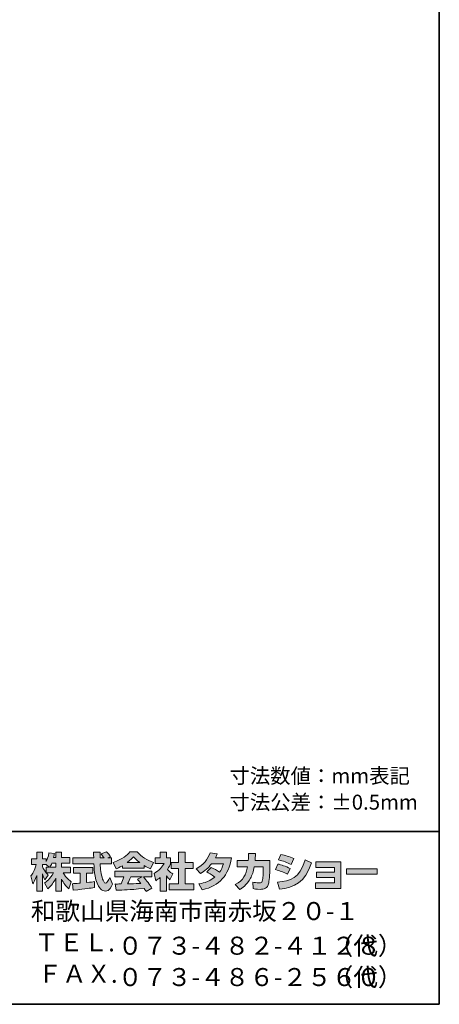
# Model space of a CAD drawing. Units: inches. Extents: x -46 to 344, y -33 to 243.
# Drawn here: x 283 to 344, y -33 to 109 of the extents above; entities that cross this region are included whole.
import ezdxf

# ---------------------------------------------------------------- set-up
doc = ezdxf.new("R2010")
doc.units = ezdxf.units.IN
doc.header["$MEASUREMENT"] = 0
doc.layers.add('フォーマット', color=7, linetype='Continuous')

msp = doc.modelspace()

# ---------------------------------------------------------------- hatches: boundary and pattern name
at = {"layer": 'フォーマット'}
h = msp.add_hatch(color=7, dxfattribs=at)
h.dxf.hatch_style = 2
edge = h.paths.add_edge_path()
edge.add_spline(control_points=[(290.52, -15.99), (290.64, -15.98), (290.7, -15.98), (290.77, -15.97), (290.9, -15.97), (291.5, -15.92), (291.63, -15.91), (291.63, -15.91), (291.63, -14.48), (291.63, -14.48), (291.63, -14.48), (290.69, -14.48), (290.69, -14.48), (290.69, -14.48), (290.69, -13.62), (290.69, -13.62), (290.69, -13.62), (293.47, -13.62), (293.47, -13.62), (293.47, -13.62), (293.47, -14.48), (293.47, -14.48), (293.47, -14.48), (292.54, -14.48), (292.54, -14.48), (292.54, -14.48), (292.54, -15.83), (292.54, -15.83), (293.21, -15.77), (293.46, -15.72), (293.68, -15.68), (293.68, -15.68), (293.69, -16.52), (293.69, -16.52), (293.01, -16.66), (292.64, -16.71), (290.62, -16.92), (290.62, -16.92), (290.52, -15.99), (290.52, -15.99)], knot_values=[0, 0, 0, 0, 1, 1, 1, 2, 2, 2, 3, 3, 3, 4, 4, 4, 5, 5, 5, 6, 6, 6, 7, 7, 7, 8, 8, 8, 9, 9, 9, 10, 10, 10, 11, 11, 11, 12, 12, 12, 13, 13, 13, 13], degree=3, periodic=1)
edge = h.paths.add_edge_path()
edge.add_spline(control_points=[(295.62, -12.24), (295.62, -12.24), (296.17, -12.24), (296.17, -12.24), (296.17, -12.24), (296.17, -13.1), (296.17, -13.1), (296.17, -13.1), (294.52, -13.1), (294.52, -13.1), (294.56, -13.85), (294.64, -14.6), (294.88, -15.31), (294.94, -15.49), (295.1, -15.91), (295.27, -15.91), (295.44, -15.91), (295.76, -15.5), (295.9, -15.1), (295.9, -15.1), (296.28, -16.05), (296.28, -16.05), (296.15, -16.4), (295.85, -17.06), (295.3, -17.06), (295.02, -17.06), (294.73, -16.91), (294.57, -16.73), (293.71, -15.78), (293.65, -14.06), (293.62, -13.1), (293.62, -13.1), (290.58, -13.1), (290.58, -13.1), (290.58, -13.1), (290.58, -12.24), (290.58, -12.24), (290.58, -12.24), (293.59, -12.24), (293.59, -12.24), (293.58, -12.15), (293.57, -11.72), (293.56, -11.62), (293.56, -11.57), (293.56, -11.52), (293.56, -11.42), (293.56, -11.42), (294.51, -11.42), (294.51, -11.42), (294.5, -11.88), (294.5, -12.02), (294.51, -12.24), (294.51, -12.24), (295.09, -12.24), (295.09, -12.24), (294.93, -12.02), (294.8, -11.83), (294.65, -11.69), (294.65, -11.69), (295.42, -11.38), (295.42, -11.38), (295.51, -11.45), (295.59, -11.5), (296, -12.08), (296, -12.08), (295.62, -12.24), (295.62, -12.24)], knot_values=[0, 0, 0, 0, 0.352778, 0.352778, 0.352778, 0.705556, 0.705556, 0.705556, 1.058333, 1.058333, 1.058333, 1.411111, 1.411111, 1.411111, 1.763889, 1.763889, 1.763889, 2.116667, 2.116667, 2.116667, 2.469444, 2.469444, 2.469444, 2.822222, 2.822222, 2.822222, 3.175, 3.175, 3.175, 3.527778, 3.527778, 3.527778, 3.880556, 3.880556, 3.880556, 4.233333, 4.233333, 4.233333, 4.586111, 4.586111, 4.586111, 4.938889, 4.938889, 4.938889, 5.291667, 5.291667, 5.291667, 5.644444, 5.644444, 5.644444, 5.997222, 5.997222, 5.997222, 6.35, 6.35, 6.35, 6.702778, 6.702778, 6.702778, 7.055556, 7.055556, 7.055556, 7.408333, 7.408333, 7.408333, 7.761111, 7.761111, 7.761111, 7.761111], degree=3, periodic=0)
edge.add_line((295.62, -12.24), (295.62, -12.24))
h = msp.add_hatch(color=7, dxfattribs=at)
h.dxf.hatch_style = 2
edge = h.paths.add_edge_path()
edge.add_spline(control_points=[(298.41, -12.94), (298.97, -12.51), (299.17, -12.28), (299.32, -12.1), (299.5, -12.29), (299.73, -12.54), (300.25, -12.94), (300.25, -12.94), (298.41, -12.94), (298.41, -12.94)], knot_values=[0, 0, 0, 0, 1, 1, 1, 2, 2, 2, 3, 3, 3, 3], degree=3, periodic=1)
edge = h.paths.add_edge_path()
edge.add_spline(control_points=[(299.91, -15.33), (300.06, -15.51), (300.16, -15.64), (300.4, -15.95), (300.21, -15.96), (299.27, -16), (299.06, -16.01), (298.96, -16.02), (298.91, -16.02), (298.48, -16.02), (298.66, -15.66), (298.78, -15.39), (298.95, -15), (298.95, -15), (300.61, -15), (300.61, -15), (300.61, -15), (299.91, -15.33), (299.91, -15.33)], knot_values=[0, 0, 0, 0, 0.352778, 0.352778, 0.352778, 0.705556, 0.705556, 0.705556, 1.058333, 1.058333, 1.058333, 1.411111, 1.411111, 1.411111, 1.763889, 1.763889, 1.763889, 2.116667, 2.116667, 2.116667, 2.116667], degree=3, periodic=0)
edge.add_line((299.91, -15.33), (299.91, -15.33))
edge = h.paths.add_edge_path()
edge.add_spline(control_points=[(302, -16.65), (301.65, -16.09), (301.27, -15.56), (300.76, -15), (300.76, -15), (301.98, -15), (301.98, -15), (301.98, -15), (301.98, -14.15), (301.98, -14.15), (301.98, -14.15), (296.63, -14.15), (296.63, -14.15), (296.63, -14.15), (296.63, -15), (296.63, -15), (296.63, -15), (297.95, -15), (297.95, -15), (297.83, -15.39), (297.69, -15.71), (297.55, -16.02), (297.44, -16.02), (296.98, -16.03), (296.88, -16.03), (296.83, -16.03), (296.79, -16.03), (296.67, -16.02), (296.67, -16.02), (296.82, -16.94), (296.82, -16.94), (298.16, -16.9), (298.37, -16.88), (300.9, -16.68), (301.02, -16.87), (301.07, -16.95), (301.15, -17.1), (301.15, -17.1), (302, -16.65), (302, -16.65)], knot_values=[0, 0, 0, 0, 0.352778, 0.352778, 0.352778, 0.705556, 0.705556, 0.705556, 1.058333, 1.058333, 1.058333, 1.411111, 1.411111, 1.411111, 1.763889, 1.763889, 1.763889, 2.116667, 2.116667, 2.116667, 2.469444, 2.469444, 2.469444, 2.822222, 2.822222, 2.822222, 3.175, 3.175, 3.175, 3.527778, 3.527778, 3.527778, 3.880556, 3.880556, 3.880556, 4.233333, 4.233333, 4.233333, 4.586111, 4.586111, 4.586111, 4.586111], degree=3, periodic=0)
edge.add_line((302, -16.65), (302, -16.65))
edge = h.paths.add_edge_path()
edge.add_spline(control_points=[(297.74, -13.73), (297.74, -13.73), (300.89, -13.73), (300.89, -13.73), (300.89, -13.73), (300.89, -13.37), (300.89, -13.37), (301.31, -13.62), (301.57, -13.74), (301.78, -13.83), (301.78, -13.83), (302.24, -12.93), (302.24, -12.93), (301.34, -12.59), (300.48, -12.11), (299.85, -11.38), (299.85, -11.38), (298.8, -11.38), (298.8, -11.38), (298.42, -11.92), (297.76, -12.4), (296.38, -12.94), (296.38, -12.94), (296.83, -13.84), (296.83, -13.84), (297.01, -13.77), (297.27, -13.67), (297.74, -13.39), (297.74, -13.39), (297.74, -13.73), (297.74, -13.73)], knot_values=[0, 0, 0, 0, 0.352778, 0.352778, 0.352778, 0.705556, 0.705556, 0.705556, 1.058333, 1.058333, 1.058333, 1.411111, 1.411111, 1.411111, 1.763889, 1.763889, 1.763889, 2.116667, 2.116667, 2.116667, 2.469444, 2.469444, 2.469444, 2.822222, 2.822222, 2.822222, 3.175, 3.175, 3.175, 3.527778, 3.527778, 3.527778, 3.527778], degree=3, periodic=0)
edge.add_line((297.74, -13.73), (297.74, -13.73))
h = msp.add_hatch(color=7, dxfattribs=at)
h.dxf.hatch_style = 2
edge = h.paths.add_edge_path()
edge.add_spline(control_points=[(287.24, -13.58), (287.33, -13.45), (287.44, -13.26), (287.54, -13.02), (287.54, -13.02), (288.1, -13.02), (288.1, -13.02), (288.1, -13.02), (288.1, -13.58), (288.1, -13.58), (288.1, -13.58), (287.24, -13.58), (287.24, -13.58)], knot_values=[0, 0, 0, 0, 1, 1, 1, 2, 2, 2, 3, 3, 3, 4, 4, 4, 4], degree=3, periodic=1)
edge = h.paths.add_edge_path()
edge.add_spline(control_points=[(286.73, -13.58), (286.73, -13.58), (286.73, -14.41), (286.73, -14.41), (286.63, -14.28), (286.32, -13.87), (286.17, -13.49), (286.17, -13.49), (286.17, -13.23), (286.17, -13.23), (286.17, -13.23), (286.71, -13.23), (286.71, -13.23), (286.71, -13.23), (287.17, -13.58), (287.17, -13.58), (287.17, -13.58), (286.73, -13.58), (286.73, -13.58)], knot_values=[0, 0, 0, 0, 0.352778, 0.352778, 0.352778, 0.705556, 0.705556, 0.705556, 1.058333, 1.058333, 1.058333, 1.411111, 1.411111, 1.411111, 1.763889, 1.763889, 1.763889, 2.116667, 2.116667, 2.116667, 2.116667], degree=3, periodic=0)
edge.add_line((286.73, -13.58), (286.73, -13.58))
edge = h.paths.add_edge_path()
edge.add_spline(control_points=[(287.79, -12.18), (287.85, -11.91), (287.88, -11.76), (287.91, -11.61), (287.91, -11.61), (287.11, -11.54), (287.11, -11.54), (287.03, -12.15), (286.84, -12.56), (286.73, -12.78), (286.73, -12.78), (286.73, -12.41), (286.73, -12.41), (286.73, -12.41), (286.17, -12.41), (286.17, -12.41), (286.17, -12.41), (286.17, -11.43), (286.17, -11.43), (286.17, -11.43), (285.35, -11.43), (285.35, -11.43), (285.35, -11.43), (285.35, -12.41), (285.35, -12.41), (285.35, -12.41), (284.62, -12.41), (284.62, -12.41), (284.62, -12.41), (284.62, -13.23), (284.62, -13.23), (284.62, -13.23), (285.28, -13.23), (285.28, -13.23), (285.02, -14.16), (284.75, -14.55), (284.51, -14.85), (284.51, -14.85), (284.79, -16.02), (284.79, -16.02), (284.93, -15.82), (285.15, -15.48), (285.35, -14.8), (285.35, -14.8), (285.35, -17.05), (285.35, -17.05), (285.35, -17.05), (286.17, -17.05), (286.17, -17.05), (286.17, -17.05), (286.17, -14.57), (286.17, -14.57), (286.23, -14.82), (286.26, -14.94), (286.5, -15.41), (286.5, -15.41), (287.02, -14.73), (287.02, -14.73), (286.93, -14.65), (286.86, -14.58), (286.74, -14.43), (286.74, -14.43), (287.79, -14.43), (287.79, -14.43), (287.31, -15.32), (286.7, -15.73), (286.46, -15.88), (286.46, -15.88), (286.98, -16.72), (286.98, -16.72), (287.45, -16.28), (287.83, -15.78), (288.1, -15.19), (288.1, -15.19), (288.1, -17.05), (288.1, -17.05), (288.1, -17.05), (288.95, -17.05), (288.95, -17.05), (288.95, -17.05), (288.95, -15.33), (288.95, -15.33), (289.2, -15.86), (289.54, -16.34), (290, -16.71), (290, -16.71), (290.35, -15.7), (290.35, -15.7), (290.09, -15.52), (289.63, -15.19), (289.19, -14.43), (289.19, -14.43), (290.24, -14.43), (290.24, -14.43), (290.24, -14.43), (290.24, -13.58), (290.24, -13.58), (290.24, -13.58), (288.95, -13.58), (288.95, -13.58), (288.95, -13.58), (288.95, -13.02), (288.95, -13.02), (288.95, -13.02), (290.16, -13.02), (290.16, -13.02), (290.16, -13.02), (290.16, -12.18), (290.16, -12.18), (290.16, -12.18), (288.95, -12.18), (288.95, -12.18), (288.95, -12.18), (288.95, -11.43), (288.95, -11.43), (288.95, -11.43), (288.1, -11.43), (288.1, -11.43), (288.1, -11.43), (288.1, -12.18), (288.1, -12.18), (288.1, -12.18), (287.79, -12.18), (287.79, -12.18)], knot_values=[0, 0, 0, 0, 0.352778, 0.352778, 0.352778, 0.705556, 0.705556, 0.705556, 1.058333, 1.058333, 1.058333, 1.411111, 1.411111, 1.411111, 1.763889, 1.763889, 1.763889, 2.116667, 2.116667, 2.116667, 2.469444, 2.469444, 2.469444, 2.822222, 2.822222, 2.822222, 3.175, 3.175, 3.175, 3.527778, 3.527778, 3.527778, 3.880556, 3.880556, 3.880556, 4.233333, 4.233333, 4.233333, 4.586111, 4.586111, 4.586111, 4.938889, 4.938889, 4.938889, 5.291667, 5.291667, 5.291667, 5.644444, 5.644444, 5.644444, 5.997222, 5.997222, 5.997222, 6.35, 6.35, 6.35, 6.702778, 6.702778, 6.702778, 7.055556, 7.055556, 7.055556, 7.408333, 7.408333, 7.408333, 7.761111, 7.761111, 7.761111, 8.113889, 8.113889, 8.113889, 8.466667, 8.466667, 8.466667, 8.819444, 8.819444, 8.819444, 9.172222, 9.172222, 9.172222, 9.525, 9.525, 9.525, 9.877778, 9.877778, 9.877778, 10.230556, 10.230556, 10.230556, 10.583333, 10.583333, 10.583333, 10.936111, 10.936111, 10.936111, 11.288889, 11.288889, 11.288889, 11.641667, 11.641667, 11.641667, 11.994444, 11.994444, 11.994444, 12.347222, 12.347222, 12.347222, 12.7, 12.7, 12.7, 13.052778, 13.052778, 13.052778, 13.405556, 13.405556, 13.405556, 13.758333, 13.758333, 13.758333, 14.111111, 14.111111, 14.111111, 14.463889, 14.463889, 14.463889, 14.463889], degree=3, periodic=0)
edge.add_line((287.79, -12.18), (287.79, -12.18))
h = msp.add_hatch(color=7, dxfattribs=at)
h.dxf.hatch_style = 2
h.paths.add_polyline_path([(305.86, -11.43), (306.79, -11.43), (306.79, -12.9), (307.94, -12.9), (307.94, -13.81), (306.79, -13.81), (306.79, -15.99), (308.03, -15.99), (308.03, -16.89), (304.5, -16.89), (304.5, -15.99), (305.86, -15.99), (305.86, -13.81), (304.79, -13.81), (304.79, -12.9), (305.86, -12.9)])
edge = h.paths.add_edge_path()
edge.add_spline(control_points=[(304.1, -17.06), (304.1, -17.06), (303.2, -17.06), (303.2, -17.06), (303.2, -17.06), (303.2, -15.07), (303.2, -15.07), (302.95, -15.28), (302.79, -15.4), (302.57, -15.55), (302.57, -15.55), (302.34, -14.5), (302.34, -14.5), (303.01, -14.1), (303.55, -13.46), (303.75, -13.07), (303.75, -13.07), (302.45, -13.07), (302.45, -13.07), (302.45, -13.07), (302.45, -12.24), (302.45, -12.24), (302.45, -12.24), (303.2, -12.24), (303.2, -12.24), (303.2, -12.24), (303.2, -11.42), (303.2, -11.42), (303.2, -11.42), (304.1, -11.42), (304.1, -11.42), (304.1, -11.42), (304.1, -12.24), (304.1, -12.24), (304.1, -12.24), (304.7, -12.24), (304.7, -12.24), (304.7, -12.24), (304.7, -13.08), (304.7, -13.08), (304.61, -13.29), (304.5, -13.55), (304.23, -13.93), (304.56, -14.3), (304.85, -14.47), (305.04, -14.57), (305.04, -14.57), (304.6, -15.42), (304.6, -15.42), (304.42, -15.26), (304.29, -15.11), (304.1, -14.85), (304.1, -14.85), (304.1, -17.06), (304.1, -17.06)], knot_values=[0, 0, 0, 0, 0.352778, 0.352778, 0.352778, 0.705556, 0.705556, 0.705556, 1.058333, 1.058333, 1.058333, 1.411111, 1.411111, 1.411111, 1.763889, 1.763889, 1.763889, 2.116667, 2.116667, 2.116667, 2.469444, 2.469444, 2.469444, 2.822222, 2.822222, 2.822222, 3.175, 3.175, 3.175, 3.527778, 3.527778, 3.527778, 3.880556, 3.880556, 3.880556, 4.233333, 4.233333, 4.233333, 4.586111, 4.586111, 4.586111, 4.938889, 4.938889, 4.938889, 5.291667, 5.291667, 5.291667, 5.644444, 5.644444, 5.644444, 5.997222, 5.997222, 5.997222, 6.35, 6.35, 6.35, 6.35], degree=3, periodic=0)
edge.add_line((304.1, -17.06), (304.1, -17.06))
h = msp.add_hatch(color=7, dxfattribs=at)
h.dxf.hatch_style = 2
edge = h.paths.add_edge_path()
edge.add_spline(control_points=[(310.54, -13.64), (311, -13.83), (311.35, -14), (311.77, -14.33), (312.02, -13.97), (312.18, -13.64), (312.33, -13.11), (312.33, -13.11), (310.61, -13.11), (310.61, -13.11), (310.14, -13.71), (309.62, -14.16), (309.01, -14.51), (309.01, -14.51), (308.41, -13.83), (308.41, -13.83), (309.51, -13.24), (310.03, -12.52), (310.42, -11.52), (310.42, -11.52), (311.43, -11.65), (311.43, -11.65), (311.36, -11.87), (311.32, -11.98), (311.18, -12.25), (311.18, -12.25), (313.5, -12.25), (313.5, -12.25), (313.1, -14.81), (311.75, -16.29), (309.28, -16.87), (309.28, -16.87), (308.78, -16.02), (308.78, -16.02), (309.15, -15.96), (310.09, -15.8), (311.08, -15.03), (310.57, -14.62), (310.15, -14.41), (309.91, -14.28), (309.91, -14.28), (310.54, -13.64), (310.54, -13.64)], knot_values=[0, 0, 0, 0, 1, 1, 1, 2, 2, 2, 3, 3, 3, 4, 4, 4, 5, 5, 5, 6, 6, 6, 7, 7, 7, 8, 8, 8, 9, 9, 9, 10, 10, 10, 11, 11, 11, 12, 12, 12, 13, 13, 13, 14, 14, 14, 14], degree=3, periodic=1)
h = msp.add_hatch(color=7, dxfattribs=at)
h.dxf.hatch_style = 2
edge = h.paths.add_edge_path()
edge.add_spline(control_points=[(319.04, -12.64), (319.04, -12.64), (319.04, -13.55), (319.04, -13.55), (319.04, -14.18), (318.98, -15.39), (318.88, -15.86), (318.68, -16.72), (318.18, -16.8), (317.65, -16.8), (317.07, -16.8), (316.78, -16.73), (316.63, -16.7), (316.63, -16.7), (316.57, -15.77), (316.57, -15.77), (316.79, -15.81), (317.13, -15.87), (317.48, -15.87), (317.77, -15.87), (317.88, -15.8), (317.94, -15.64), (318.04, -15.32), (318.09, -13.98), (318.09, -13.84), (318.09, -13.84), (318.09, -13.53), (318.09, -13.53), (318.09, -13.53), (316.79, -13.53), (316.79, -13.53), (316.67, -14.25), (316.47, -14.78), (316.25, -15.19), (315.7, -16.2), (314.98, -16.65), (314.68, -16.84), (314.68, -16.84), (314.03, -16.12), (314.03, -16.12), (315.23, -15.45), (315.59, -14.7), (315.81, -13.53), (315.81, -13.53), (314.31, -13.53), (314.31, -13.53), (314.31, -13.53), (314.31, -12.64), (314.31, -12.64), (314.31, -12.64), (315.92, -12.64), (315.92, -12.64), (315.94, -12.24), (315.95, -11.99), (315.95, -11.61), (315.95, -11.61), (316.95, -11.62), (316.95, -11.62), (316.94, -12.14), (316.92, -12.34), (316.9, -12.64), (316.9, -12.64), (319.04, -12.64), (319.04, -12.64)], knot_values=[0, 0, 0, 0, 1, 1, 1, 2, 2, 2, 3, 3, 3, 4, 4, 4, 5, 5, 5, 6, 6, 6, 7, 7, 7, 8, 8, 8, 9, 9, 9, 10, 10, 10, 11, 11, 11, 12, 12, 12, 13, 13, 13, 14, 14, 14, 15, 15, 15, 16, 16, 16, 17, 17, 17, 18, 18, 18, 19, 19, 19, 20, 20, 20, 21, 21, 21, 21], degree=3, periodic=1)
h = msp.add_hatch(color=7, dxfattribs=at)
h.dxf.hatch_style = 2
edge = h.paths.add_edge_path()
edge.add_spline(control_points=[(320.16, -15.76), (322.03, -15.59), (323.33, -15.25), (324.14, -12.54), (324.14, -12.54), (325.04, -12.97), (325.04, -12.97), (324.08, -15.83), (322.62, -16.52), (320.42, -16.78), (320.42, -16.78), (320.16, -15.76), (320.16, -15.76)], knot_values=[0, 0, 0, 0, 1, 1, 1, 2, 2, 2, 3, 3, 3, 4, 4, 4, 4], degree=3, periodic=1)
edge = h.paths.add_edge_path()
edge.add_spline(control_points=[(322.12, -13.2), (321.54, -12.91), (320.93, -12.7), (320.3, -12.55), (320.3, -12.55), (320.64, -11.76), (320.64, -11.76), (321.2, -11.87), (321.92, -12.08), (322.49, -12.36), (322.49, -12.36), (322.12, -13.2), (322.12, -13.2)], knot_values=[0, 0, 0, 0, 0.352778, 0.352778, 0.352778, 0.705556, 0.705556, 0.705556, 1.058333, 1.058333, 1.058333, 1.411111, 1.411111, 1.411111, 1.411111], degree=3, periodic=0)
edge.add_line((322.12, -13.2), (322.12, -13.2))
edge = h.paths.add_edge_path()
edge.add_spline(control_points=[(321.6, -14.63), (321.09, -14.35), (320.47, -14.11), (319.85, -13.94), (319.85, -13.94), (320.18, -13.14), (320.18, -13.14), (320.64, -13.24), (321.39, -13.48), (321.96, -13.78), (321.96, -13.78), (321.6, -14.63), (321.6, -14.63)], knot_values=[0, 0, 0, 0, 0.352778, 0.352778, 0.352778, 0.705556, 0.705556, 0.705556, 1.058333, 1.058333, 1.058333, 1.411111, 1.411111, 1.411111, 1.411111], degree=3, periodic=0)
edge.add_line((321.6, -14.63), (321.6, -14.63))
h = msp.add_hatch(color=7, dxfattribs=at)
h.dxf.hatch_style = 2
h.paths.add_polyline_path([(329.28, -12.82), (329.28, -16.68), (325.64, -16.68), (325.64, -15.86), (328.37, -15.86), (328.37, -15.11), (325.8, -15.11), (325.8, -14.33), (328.37, -14.33), (328.37, -13.62), (325.7, -13.62), (325.7, -12.82)])
h = msp.add_hatch(color=7, dxfattribs=at)
h.dxf.hatch_style = 2
h.paths.add_polyline_path([(334.53, -13.86), (334.53, -14.6), (330.12, -14.6), (330.12, -13.86)])

# ---------------------------------------------------------------- linework, layer by layer
at = {"layer": 'フォーマット', "color": 7, "lineweight": 35}
for points in [[(343.52, -33.42), (343.52, 243.44), (-46.37, 243.44)], [(-46.37, -8.44), (343.52, -8.44)], [(343.52, -33.42), (-46.37, -33.42)]]:
    msp.add_lwpolyline(points, dxfattribs=at)
at = {"layer": 'フォーマット', "lineweight": 0}
for points in [[(305.86, -11.43), (306.79, -11.43), (306.79, -12.9), (307.94, -12.9), (307.94, -13.81), (306.79, -13.81), (306.79, -15.99), (308.03, -15.99), (308.03, -16.89), (304.5, -16.89), (304.5, -15.99), (305.86, -15.99), (305.86, -13.81), (304.79, -13.81), (304.79, -12.9), (305.86, -12.9), (305.86, -11.43)], [(329.28, -12.82), (329.28, -16.68), (325.64, -16.68), (325.64, -15.86), (328.37, -15.86), (328.37, -15.11), (325.8, -15.11), (325.8, -14.33), (328.37, -14.33), (328.37, -13.62), (325.7, -13.62), (325.7, -12.82), (329.28, -12.82)], [(334.53, -13.86), (334.53, -14.6), (330.12, -14.6), (330.12, -13.86), (334.53, -13.86)]]:
    msp.add_lwpolyline(points, dxfattribs=at)
for points, knots in [([(295.62, -12.24), (295.62, -12.24), (296.17, -12.24), (296.17, -12.24), (296.17, -12.24), (296.17, -13.1), (296.17, -13.1), (296.17, -13.1), (294.52, -13.1), (294.52, -13.1), (294.56, -13.85), (294.64, -14.6), (294.88, -15.31), (294.94, -15.49), (295.1, -15.91), (295.27, -15.91), (295.44, -15.91), (295.76, -15.5), (295.9, -15.1), (295.9, -15.1), (296.28, -16.05), (296.28, -16.05), (296.15, -16.4), (295.85, -17.06), (295.3, -17.06), (295.02, -17.06), (294.73, -16.91), (294.57, -16.73), (293.71, -15.78), (293.65, -14.06), (293.62, -13.1), (293.62, -13.1), (290.58, -13.1), (290.58, -13.1), (290.58, -13.1), (290.58, -12.24), (290.58, -12.24), (290.58, -12.24), (293.59, -12.24), (293.59, -12.24), (293.58, -12.15), (293.57, -11.72), (293.56, -11.62), (293.56, -11.57), (293.56, -11.52), (293.56, -11.42), (293.56, -11.42), (294.51, -11.42), (294.51, -11.42), (294.5, -11.88), (294.5, -12.02), (294.51, -12.24), (294.51, -12.24), (295.09, -12.24), (295.09, -12.24), (294.93, -12.02), (294.8, -11.83), (294.65, -11.69), (294.65, -11.69), (295.42, -11.38), (295.42, -11.38), (295.51, -11.45), (295.59, -11.5), (296, -12.08), (296, -12.08), (295.62, -12.24), (295.62, -12.24)], [0, 0, 0, 0, 1, 1, 1, 2, 2, 2, 3, 3, 3, 4, 4, 4, 5, 5, 5, 6, 6, 6, 7, 7, 7, 8, 8, 8, 9, 9, 9, 10, 10, 10, 11, 11, 11, 12, 12, 12, 13, 13, 13, 14, 14, 14, 15, 15, 15, 16, 16, 16, 17, 17, 17, 18, 18, 18, 19, 19, 19, 20, 20, 20, 21, 21, 21, 22, 22, 22, 22]), ([(297.74, -13.73), (297.74, -13.73), (300.89, -13.73), (300.89, -13.73), (300.89, -13.73), (300.89, -13.37), (300.89, -13.37), (301.31, -13.62), (301.57, -13.74), (301.78, -13.83), (301.78, -13.83), (302.24, -12.93), (302.24, -12.93), (301.34, -12.59), (300.48, -12.11), (299.85, -11.38), (299.85, -11.38), (298.8, -11.38), (298.8, -11.38), (298.42, -11.92), (297.76, -12.4), (296.38, -12.94), (296.38, -12.94), (296.83, -13.84), (296.83, -13.84), (297.01, -13.77), (297.27, -13.67), (297.74, -13.39), (297.74, -13.39), (297.74, -13.73), (297.74, -13.73)], [0, 0, 0, 0, 1, 1, 1, 2, 2, 2, 3, 3, 3, 4, 4, 4, 5, 5, 5, 6, 6, 6, 7, 7, 7, 8, 8, 8, 9, 9, 9, 10, 10, 10, 10]), ([(287.79, -12.18), (287.85, -11.91), (287.88, -11.76), (287.91, -11.61), (287.91, -11.61), (287.11, -11.54), (287.11, -11.54), (287.03, -12.15), (286.84, -12.56), (286.73, -12.78), (286.73, -12.78), (286.73, -12.41), (286.73, -12.41), (286.73, -12.41), (286.17, -12.41), (286.17, -12.41), (286.17, -12.41), (286.17, -11.43), (286.17, -11.43), (286.17, -11.43), (285.35, -11.43), (285.35, -11.43), (285.35, -11.43), (285.35, -12.41), (285.35, -12.41), (285.35, -12.41), (284.62, -12.41), (284.62, -12.41), (284.62, -12.41), (284.62, -13.23), (284.62, -13.23), (284.62, -13.23), (285.28, -13.23), (285.28, -13.23), (285.02, -14.16), (284.75, -14.55), (284.51, -14.85), (284.51, -14.85), (284.79, -16.02), (284.79, -16.02), (284.93, -15.82), (285.15, -15.48), (285.35, -14.8), (285.35, -14.8), (285.35, -17.05), (285.35, -17.05), (285.35, -17.05), (286.17, -17.05), (286.17, -17.05), (286.17, -17.05), (286.17, -14.57), (286.17, -14.57), (286.23, -14.82), (286.26, -14.94), (286.5, -15.41), (286.5, -15.41), (287.02, -14.73), (287.02, -14.73), (286.93, -14.65), (286.86, -14.58), (286.74, -14.43), (286.74, -14.43), (287.79, -14.43), (287.79, -14.43), (287.31, -15.32), (286.7, -15.73), (286.46, -15.88), (286.46, -15.88), (286.98, -16.72), (286.98, -16.72), (287.45, -16.28), (287.83, -15.78), (288.1, -15.19), (288.1, -15.19), (288.1, -17.05), (288.1, -17.05), (288.1, -17.05), (288.95, -17.05), (288.95, -17.05), (288.95, -17.05), (288.95, -15.33), (288.95, -15.33), (289.2, -15.86), (289.54, -16.34), (290, -16.71), (290, -16.71), (290.35, -15.7), (290.35, -15.7), (290.09, -15.52), (289.63, -15.19), (289.19, -14.43), (289.19, -14.43), (290.24, -14.43), (290.24, -14.43), (290.24, -14.43), (290.24, -13.58), (290.24, -13.58), (290.24, -13.58), (288.95, -13.58), (288.95, -13.58), (288.95, -13.58), (288.95, -13.02), (288.95, -13.02), (288.95, -13.02), (290.16, -13.02), (290.16, -13.02), (290.16, -13.02), (290.16, -12.18), (290.16, -12.18), (290.16, -12.18), (288.95, -12.18), (288.95, -12.18), (288.95, -12.18), (288.95, -11.43), (288.95, -11.43), (288.95, -11.43), (288.1, -11.43), (288.1, -11.43), (288.1, -11.43), (288.1, -12.18), (288.1, -12.18), (288.1, -12.18), (287.79, -12.18), (287.79, -12.18)], [0, 0, 0, 0, 1, 1, 1, 2, 2, 2, 3, 3, 3, 4, 4, 4, 5, 5, 5, 6, 6, 6, 7, 7, 7, 8, 8, 8, 9, 9, 9, 10, 10, 10, 11, 11, 11, 12, 12, 12, 13, 13, 13, 14, 14, 14, 15, 15, 15, 16, 16, 16, 17, 17, 17, 18, 18, 18, 19, 19, 19, 20, 20, 20, 21, 21, 21, 22, 22, 22, 23, 23, 23, 24, 24, 24, 25, 25, 25, 26, 26, 26, 27, 27, 27, 28, 28, 28, 29, 29, 29, 30, 30, 30, 31, 31, 31, 32, 32, 32, 33, 33, 33, 34, 34, 34, 35, 35, 35, 36, 36, 36, 37, 37, 37, 38, 38, 38, 39, 39, 39, 40, 40, 40, 41, 41, 41, 41]), ([(298.41, -12.94), (298.97, -12.51), (299.17, -12.28), (299.32, -12.1), (299.5, -12.29), (299.73, -12.54), (300.25, -12.94), (300.25, -12.94), (298.41, -12.94), (298.41, -12.94)], [0, 0, 0, 0, 1, 1, 1, 2, 2, 2, 3, 3, 3, 3]), ([(304.1, -17.06), (304.1, -17.06), (303.2, -17.06), (303.2, -17.06), (303.2, -17.06), (303.2, -15.07), (303.2, -15.07), (302.95, -15.28), (302.79, -15.4), (302.57, -15.55), (302.57, -15.55), (302.34, -14.5), (302.34, -14.5), (303.01, -14.1), (303.55, -13.46), (303.75, -13.07), (303.75, -13.07), (302.45, -13.07), (302.45, -13.07), (302.45, -13.07), (302.45, -12.24), (302.45, -12.24), (302.45, -12.24), (303.2, -12.24), (303.2, -12.24), (303.2, -12.24), (303.2, -11.42), (303.2, -11.42), (303.2, -11.42), (304.1, -11.42), (304.1, -11.42), (304.1, -11.42), (304.1, -12.24), (304.1, -12.24), (304.1, -12.24), (304.7, -12.24), (304.7, -12.24), (304.7, -12.24), (304.7, -13.08), (304.7, -13.08), (304.61, -13.29), (304.5, -13.55), (304.23, -13.93), (304.56, -14.3), (304.85, -14.47), (305.04, -14.57), (305.04, -14.57), (304.6, -15.42), (304.6, -15.42), (304.42, -15.26), (304.29, -15.11), (304.1, -14.85), (304.1, -14.85), (304.1, -17.06), (304.1, -17.06)], [0, 0, 0, 0, 1, 1, 1, 2, 2, 2, 3, 3, 3, 4, 4, 4, 5, 5, 5, 6, 6, 6, 7, 7, 7, 8, 8, 8, 9, 9, 9, 10, 10, 10, 11, 11, 11, 12, 12, 12, 13, 13, 13, 14, 14, 14, 15, 15, 15, 16, 16, 16, 17, 17, 17, 18, 18, 18, 18]), ([(310.54, -13.64), (311, -13.83), (311.35, -14), (311.77, -14.33), (312.02, -13.97), (312.18, -13.64), (312.33, -13.11), (312.33, -13.11), (310.61, -13.11), (310.61, -13.11), (310.14, -13.71), (309.62, -14.16), (309.01, -14.51), (309.01, -14.51), (308.41, -13.83), (308.41, -13.83), (309.51, -13.24), (310.03, -12.52), (310.42, -11.52), (310.42, -11.52), (311.43, -11.65), (311.43, -11.65), (311.36, -11.87), (311.32, -11.98), (311.18, -12.25), (311.18, -12.25), (313.5, -12.25), (313.5, -12.25), (313.1, -14.81), (311.75, -16.29), (309.28, -16.87), (309.28, -16.87), (308.78, -16.02), (308.78, -16.02), (309.15, -15.96), (310.09, -15.8), (311.08, -15.03), (310.57, -14.62), (310.15, -14.41), (309.91, -14.28), (309.91, -14.28), (310.54, -13.64), (310.54, -13.64)], [0, 0, 0, 0, 1, 1, 1, 2, 2, 2, 3, 3, 3, 4, 4, 4, 5, 5, 5, 6, 6, 6, 7, 7, 7, 8, 8, 8, 9, 9, 9, 10, 10, 10, 11, 11, 11, 12, 12, 12, 13, 13, 13, 14, 14, 14, 14]), ([(319.04, -12.64), (319.04, -12.64), (319.04, -13.55), (319.04, -13.55), (319.04, -14.18), (318.98, -15.39), (318.88, -15.86), (318.68, -16.72), (318.18, -16.8), (317.65, -16.8), (317.07, -16.8), (316.78, -16.73), (316.63, -16.7), (316.63, -16.7), (316.57, -15.77), (316.57, -15.77), (316.79, -15.81), (317.13, -15.87), (317.48, -15.87), (317.77, -15.87), (317.88, -15.8), (317.94, -15.64), (318.04, -15.32), (318.09, -13.98), (318.09, -13.84), (318.09, -13.84), (318.09, -13.53), (318.09, -13.53), (318.09, -13.53), (316.79, -13.53), (316.79, -13.53), (316.67, -14.25), (316.47, -14.78), (316.25, -15.19), (315.7, -16.2), (314.98, -16.65), (314.68, -16.84), (314.68, -16.84), (314.03, -16.12), (314.03, -16.12), (315.23, -15.45), (315.59, -14.7), (315.81, -13.53), (315.81, -13.53), (314.31, -13.53), (314.31, -13.53), (314.31, -13.53), (314.31, -12.64), (314.31, -12.64), (314.31, -12.64), (315.92, -12.64), (315.92, -12.64), (315.94, -12.24), (315.95, -11.99), (315.95, -11.61), (315.95, -11.61), (316.95, -11.62), (316.95, -11.62), (316.94, -12.14), (316.92, -12.34), (316.9, -12.64), (316.9, -12.64), (319.04, -12.64), (319.04, -12.64)], [0, 0, 0, 0, 1, 1, 1, 2, 2, 2, 3, 3, 3, 4, 4, 4, 5, 5, 5, 6, 6, 6, 7, 7, 7, 8, 8, 8, 9, 9, 9, 10, 10, 10, 11, 11, 11, 12, 12, 12, 13, 13, 13, 14, 14, 14, 15, 15, 15, 16, 16, 16, 17, 17, 17, 18, 18, 18, 19, 19, 19, 20, 20, 20, 21, 21, 21, 21]), ([(320.16, -15.76), (322.03, -15.59), (323.33, -15.25), (324.14, -12.54), (324.14, -12.54), (325.04, -12.97), (325.04, -12.97), (324.08, -15.83), (322.62, -16.52), (320.42, -16.78), (320.42, -16.78), (320.16, -15.76), (320.16, -15.76)], [0, 0, 0, 0, 1, 1, 1, 2, 2, 2, 3, 3, 3, 4, 4, 4, 4]), ([(322.12, -13.2), (321.54, -12.91), (320.93, -12.7), (320.3, -12.55), (320.3, -12.55), (320.64, -11.76), (320.64, -11.76), (321.2, -11.87), (321.92, -12.08), (322.49, -12.36), (322.49, -12.36), (322.12, -13.2), (322.12, -13.2)], [0, 0, 0, 0, 1, 1, 1, 2, 2, 2, 3, 3, 3, 4, 4, 4, 4]), ([(286.73, -13.58), (286.73, -13.58), (286.73, -14.41), (286.73, -14.41), (286.63, -14.28), (286.32, -13.87), (286.17, -13.49), (286.17, -13.49), (286.17, -13.23), (286.17, -13.23), (286.17, -13.23), (286.71, -13.23), (286.71, -13.23), (286.71, -13.23), (287.17, -13.58), (287.17, -13.58), (287.17, -13.58), (286.73, -13.58), (286.73, -13.58)], [0, 0, 0, 0, 1, 1, 1, 2, 2, 2, 3, 3, 3, 4, 4, 4, 5, 5, 5, 6, 6, 6, 6]), ([(287.24, -13.58), (287.33, -13.45), (287.44, -13.26), (287.54, -13.02), (287.54, -13.02), (288.1, -13.02), (288.1, -13.02), (288.1, -13.02), (288.1, -13.58), (288.1, -13.58), (288.1, -13.58), (287.24, -13.58), (287.24, -13.58)], [0, 0, 0, 0, 1, 1, 1, 2, 2, 2, 3, 3, 3, 4, 4, 4, 4]), ([(290.52, -15.99), (290.64, -15.98), (290.7, -15.98), (290.77, -15.97), (290.9, -15.97), (291.5, -15.92), (291.63, -15.91), (291.63, -15.91), (291.63, -14.48), (291.63, -14.48), (291.63, -14.48), (290.69, -14.48), (290.69, -14.48), (290.69, -14.48), (290.69, -13.62), (290.69, -13.62), (290.69, -13.62), (293.47, -13.62), (293.47, -13.62), (293.47, -13.62), (293.47, -14.48), (293.47, -14.48), (293.47, -14.48), (292.54, -14.48), (292.54, -14.48), (292.54, -14.48), (292.54, -15.83), (292.54, -15.83), (293.21, -15.77), (293.46, -15.72), (293.68, -15.68), (293.68, -15.68), (293.69, -16.52), (293.69, -16.52), (293.01, -16.66), (292.64, -16.71), (290.62, -16.92), (290.62, -16.92), (290.52, -15.99), (290.52, -15.99)], [0, 0, 0, 0, 1, 1, 1, 2, 2, 2, 3, 3, 3, 4, 4, 4, 5, 5, 5, 6, 6, 6, 7, 7, 7, 8, 8, 8, 9, 9, 9, 10, 10, 10, 11, 11, 11, 12, 12, 12, 13, 13, 13, 13]), ([(302, -16.65), (301.65, -16.09), (301.27, -15.56), (300.76, -15), (300.76, -15), (301.98, -15), (301.98, -15), (301.98, -15), (301.98, -14.15), (301.98, -14.15), (301.98, -14.15), (296.63, -14.15), (296.63, -14.15), (296.63, -14.15), (296.63, -15), (296.63, -15), (296.63, -15), (297.95, -15), (297.95, -15), (297.83, -15.39), (297.69, -15.71), (297.55, -16.02), (297.44, -16.02), (296.98, -16.03), (296.88, -16.03), (296.83, -16.03), (296.79, -16.03), (296.67, -16.02), (296.67, -16.02), (296.82, -16.94), (296.82, -16.94), (298.16, -16.9), (298.37, -16.88), (300.9, -16.68), (301.02, -16.87), (301.07, -16.95), (301.15, -17.1), (301.15, -17.1), (302, -16.65), (302, -16.65)], [0, 0, 0, 0, 1, 1, 1, 2, 2, 2, 3, 3, 3, 4, 4, 4, 5, 5, 5, 6, 6, 6, 7, 7, 7, 8, 8, 8, 9, 9, 9, 10, 10, 10, 11, 11, 11, 12, 12, 12, 13, 13, 13, 13]), ([(321.6, -14.63), (321.09, -14.35), (320.47, -14.11), (319.85, -13.94), (319.85, -13.94), (320.18, -13.14), (320.18, -13.14), (320.64, -13.24), (321.39, -13.48), (321.96, -13.78), (321.96, -13.78), (321.6, -14.63), (321.6, -14.63)], [0, 0, 0, 0, 1, 1, 1, 2, 2, 2, 3, 3, 3, 4, 4, 4, 4]), ([(299.91, -15.33), (300.06, -15.51), (300.16, -15.64), (300.4, -15.95), (300.21, -15.96), (299.27, -16), (299.06, -16.01), (298.96, -16.02), (298.91, -16.02), (298.48, -16.02), (298.66, -15.66), (298.78, -15.39), (298.95, -15), (298.95, -15), (300.61, -15), (300.61, -15), (300.61, -15), (299.91, -15.33), (299.91, -15.33)], [0, 0, 0, 0, 1, 1, 1, 2, 2, 2, 3, 3, 3, 4, 4, 4, 5, 5, 5, 6, 6, 6, 6])]:
    msp.add_open_spline(points, degree=3, knots=knots, dxfattribs=at)

# ---------------------------------------------------------------- texts
at = {"layer": 'フォーマット', "color": 7, "attachment_point": 7}
for s, insert, char_height in [('\\fMS Gothic|b0|i0|c0|p34;\\W1;寸法数値：mm表記', (313.2, -1.47), 2.159), ('\\fMS Gothic|b0|i0|c0|p34;\\W1;寸法公差：±0.5mm', (313.2, -5.28), 2.159), ('\\fHGPGothicE|b0|i0|c0|p34;\\W1;和歌山県海南市南赤坂２０-１', (284.51, -21.24), 2.6042), ('\\fHGPGothicE|b0|i0|c0|p34;\\W1;ＴＥＬ.  ', (285.01, -25.77), 2.6042), ('\\fHGPGothicE|b0|i0|c0|p34;\\W1;０７３-４８２-４１２８', (297.08, -26.25), 2.6042), ('\\fHGPGothicE|b0|i0|c0|p34;\\W1;（代）', (327.54, -26.25), 2.6042), ('\\fHGPGothicE|b0|i0|c0|p34;\\W0.99;ＦＡＸ\\W1;. ', (285.51, -30.31), 2.6042), ('\\fHGPGothicE|b0|i0|c0|p34;\\W1;０７３-４８６-２５６０', (297.08, -30.78), 2.6042), ('\\fHGPGothicE|b0|i0|c0|p34;\\W1;（代）', (327.54, -30.78), 2.6042)]:
    msp.add_mtext(s, dxfattribs=dict(at, insert=insert, char_height=char_height))

doc.saveas('drawing.dxf')
